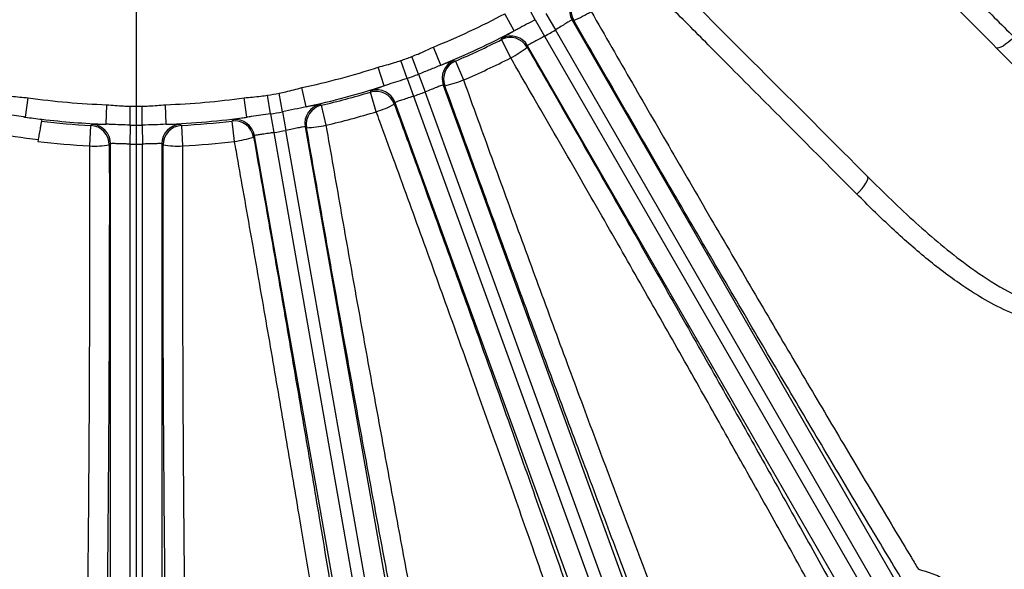
# Model space of a CAD drawing. Units: inches. Extents: x 0 to 16.8, y 0 to 10.8.
# Drawn here: x 13.7 to 14.5, y 5.8 to 6.2 of the extents above; entities that cross this region are included whole.
import ezdxf

# ---------------------------------------------------------------- set-up
doc = ezdxf.new("R2010")
doc.units = ezdxf.units.IN
doc.header["$MEASUREMENT"] = 0
doc.layers.add('DIMENSION', color=5, linetype='Continuous')
doc.styles.add('SLDTEXTSTYLE0', font='TXT', dxfattribs={"width": 0.605})
doc.dimstyles.new('SLDDIMSTYLE1', dxfattribs={"dimtxt": 0.1, "dimasz": 0.1, "dimexe": 0, "dimexo": 0.0625, "dimgap": 0.025, "dimtad": 0, "dimtih": 1, "dimtoh": 1, "dimlfac": 7.75, "dimrnd": 1e-09, "dimzin": 12, "dimdsep": 46, "dimtxsty": 'SLDTEXTSTYLE0', "dimsah": 1, "dimcen": 0.09, "dimadec": 0, "dimazin": 3, "dimtfac": 1, "dimtofl": 0, "dimtmove": 0, "dimatfit": 3, "dimfxl": 1, "dimfrac": 2, "dimtolj": 1, "dimtzin": 12, "dimarcsym": 0})

# ---------------------------------------------------------------- blocks, each defined once
blk = doc.blocks.new('_D_18')
at = {"layer": 'DIMENSION'}
for p, q in [((10.48731, 5.95912), (10.48731, 9.99787)), ((13.80225, 8.62807), (13.80225, 9.99787)), ((10.48731, 9.89787), (11.5409, 9.89787)), ((13.80225, 9.89787), (12.5326, 9.89787)), ((11.82668, 9.88627), (11.7923, 9.88627)), ((11.7923, 9.88627), (11.7923, 9.7328)), ((12.24682, 9.88627), (12.28119, 9.88627)), ((12.28119, 9.88627), (12.28119, 9.7328)), ((11.7923, 9.7328), (11.82668, 9.7328)), ((12.28119, 9.7328), (12.24682, 9.7328))]:
    blk.add_line(p, q, dxfattribs=at)
for centre, start, end in [((12.07279, 9.88641), 153.43495, 206.56505), ((12.00071, 9.88641), 333.43495, 26.56505)]:
    blk.add_arc(centre, 0.39473, start, end, dxfattribs=at)
for points in [[(10.48731, 9.89787), (10.58731, 9.88287), (10.58731, 9.91287)], [(13.80225, 9.89787), (13.70225, 9.91287), (13.70225, 9.88287)]]:
    blk.add_solid(points, dxfattribs=at)
at = {"layer": 'DIMENSION', "char_height": 0.1, "attachment_point": 1, "style": 'SLDTEXTSTYLE0'}
for s, insert in [('25.69', (11.86487, 10.03809)), ('652.55', (11.82668, 9.8617))]:
    blk.add_mtext(s, dxfattribs=dict(at, insert=insert))
blk = doc.blocks.new('_D_25')
at = {"layer": 'DIMENSION'}
for p, q in [((10.48731, 5.95912), (10.48731, 10.43676)), ((15.56909, 7.1521), (15.56909, 10.43676)), ((10.48731, 10.33676), (12.56174, 10.33676)), ((15.56909, 10.33676), (13.62983, 10.33676)), ((12.84752, 10.32517), (12.81315, 10.32517)), ((12.81315, 10.32517), (12.81315, 10.17169)), ((13.34405, 10.32517), (13.37842, 10.32517)), ((13.37842, 10.32517), (13.37842, 10.17169)), ((12.81315, 10.17169), (12.84752, 10.17169)), ((13.37842, 10.17169), (13.34405, 10.17169))]:
    blk.add_line(p, q, dxfattribs=at)
for centre, start, end in [((13.09363, 10.3253), 153.43495, 206.56505), ((13.09794, 10.3253), 333.43495, 26.56505)]:
    blk.add_arc(centre, 0.39473, start, end, dxfattribs=at)
for points in [[(10.48731, 10.33676), (10.58731, 10.32176), (10.58731, 10.35176)], [(15.56909, 10.33676), (15.46909, 10.35176), (15.46909, 10.32176)]]:
    blk.add_solid(points, dxfattribs=at)
at = {"layer": 'DIMENSION', "char_height": 0.1, "attachment_point": 1, "style": 'SLDTEXTSTYLE0'}
for s, insert in [('39.38', (12.92391, 10.47699)), ('1000.35', (12.84752, 10.3006))]:
    blk.add_mtext(s, dxfattribs=dict(at, insert=insert))

msp = doc.modelspace()

# ---------------------------------------------------------------- linework, layer by layer
at = {"color": 7, "linetype": 'Continuous', "lineweight": 25}
for p, q in [((14.11908, 6.192461), (14.111681, 6.2055)), ((14.102206, 6.183563), (14.094971, 6.197246)), ((14.11908, 6.192461), (14.126479, 6.179421)), ((14.127401, 6.197265), (14.134994, 6.184338)), ((14.148313, 6.192225), (14.411402, 5.736542)), ((14.149554, 6.191929), (14.148313, 6.192225)), ((14.397997, 5.728803), (14.134994, 6.184338)), ((14.099572, 6.16217), (14.092241, 6.176684)), ((14.126479, 6.179421), (14.389482, 5.723886)), ((14.043999, 6.15642), (14.038167, 6.170758)), ((14.112988, 6.17183), (14.112624, 6.170607)), ((14.376077, 5.716147), (14.112988, 6.17183)), ((14.017307, 6.145927), (14.012285, 6.160053)), ((14.026336, 6.149213), (14.021103, 6.163263)), ((14.055673, 6.159632), (14.062079, 6.144687)), ((13.999145, 6.140094), (13.994395, 6.154826)), ((14.017307, 6.145927), (14.022329, 6.131801)), ((14.026336, 6.149213), (14.031569, 6.135164)), ((13.937108, 6.123472), (13.933855, 6.138605)), ((13.992836, 6.119485), (13.988137, 6.135051)), ((14.26228, 5.501291), (14.031569, 6.135164)), ((14.046056, 6.140619), (14.276825, 5.506585)), ((14.047226, 6.140112), (14.046056, 6.140619)), ((13.714408, 6.115183), (13.716527, 6.130516)), ((13.890101, 6.115183), (13.887982, 6.130516)), ((13.909, 6.117774), (13.906508, 6.132557)), ((13.918463, 6.119442), (13.915749, 6.134186)), ((14.022329, 6.131801), (14.25304, 5.497928)), ((13.778388, 6.109586), (13.778964, 6.125053)), ((13.79745, 6.108855), (13.797562, 6.123847)), ((13.807058, 6.108855), (13.806946, 6.123847)), ((13.826121, 6.109586), (13.825545, 6.125053)), ((13.918463, 6.119442), (13.921176, 6.104697)), ((13.949163, 6.124608), (13.952877, 6.108778)), ((14.007726, 6.126668), (14.007155, 6.125527)), ((14.238495, 5.492634), (14.007726, 6.126668)), ((13.714408, 6.115183), (13.712703, 6.115421)), ((13.727345, 6.113529), (13.727073, 6.112016)), ((13.880309, 6.095982), (13.878384, 6.112128)), ((13.909, 6.117774), (13.911493, 6.10299)), ((13.765411, 6.092376), (13.766319, 6.108611)), ((13.79745, 6.108855), (13.797338, 6.093863)), ((13.807058, 6.108855), (13.807171, 6.093863)), ((13.83819, 6.108611), (13.839098, 6.092376)), ((14.022866, 5.527987), (13.921176, 6.104697)), ((13.93639, 6.107554), (14.038109, 5.530675)), ((13.937455, 6.106851), (13.93639, 6.107554)), ((13.89622, 6.10047), (13.89546, 6.099446)), ((13.997939, 5.523592), (13.89622, 6.10047)), ((13.911493, 6.10299), (14.013183, 5.52628)), ((13.781859, 6.094034), (13.780933, 6.093157)), ((13.781859, 5.657935), (13.781859, 6.094034)), ((13.797338, 6.093863), (13.797338, 5.657935)), ((13.807171, 5.657935), (13.807171, 6.093863)), ((13.822649, 6.094034), (13.822649, 5.657935)), ((13.823576, 6.093157), (13.822649, 6.094034))]:
    msp.add_line(p, q, dxfattribs=at)
at = {"color": 7, "linetype": 'Continuous', "lineweight": 25, "flags": 128}
for points in [[(14.092241, 6.176684), (14.092543, 6.177745), (14.092587, 6.177898)], [(14.499005, 6.17871), (14.496789, 6.176577), (14.49454, 6.174629), (14.492346, 6.172942), (14.490294, 6.171584), (14.488467, 6.170608), (14.486936, 6.170053), (14.485762, 6.169941), (14.484992, 6.170277)], [(14.054521, 6.160147), (14.055529, 6.159697), (14.055673, 6.159632)], [(13.988137, 6.135051), (13.988619, 6.136044), (13.988688, 6.136186)], [(13.948118, 6.125315), (13.949032, 6.124697), (13.949163, 6.124608)], [(13.878384, 6.112128), (13.879032, 6.113022), (13.879124, 6.11315)], [(13.766319, 6.108611), (13.767111, 6.109379), (13.767225, 6.109489)], [(13.837284, 6.109489), (13.838076, 6.108721), (13.83819, 6.108611)], [(14.374371, 6.054076), (14.376504, 6.056292), (14.378452, 6.058542), (14.380139, 6.060735), (14.381497, 6.062787), (14.382473, 6.064614), (14.383028, 6.066145), (14.38314, 6.067319), (14.382804, 6.068089)]]:
    msp.add_lwpolyline(points, dxfattribs=at)
at = {"color": 7, "linetype": 'Continuous', "lineweight": 25}
for centre, radius, start, end in [((14.161735, 6.19996), 0.015491, 123.169298, 209.957037), ((14.162975, 6.199664), 0.015491, 123.245548, 209.957107), ((14.119027, 6.268577), 0.082504, 291.716317, 302.525599), ((13.802254, 6.750827), 0.626207, 292.131495, 297.868505), ((13.802254, 6.750827), 0.641685, 292.131495, 297.868505), ((13.802254, 6.750827), 0.656982, 299.571244, 300.428756), ((13.802254, 6.750827), 0.64322, 293.202656, 296.797344), ((14.099215, 6.162852), 0.015491, 30.042893, 116.754452), ((14.099579, 6.164075), 0.015491, 30.042963, 116.830702), ((14.061509, 6.235369), 0.082504, 297.474401, 308.283683), ((13.802254, 6.750827), 0.626998, 289.571244, 290.428756), ((14.060616, 6.145906), 0.015491, 113.169298, 199.957037), ((14.061787, 6.145399), 0.015491, 113.245548, 199.957107), ((13.802254, 6.750827), 0.65948, 293.202656, 296.797344), ((13.802254, 6.750827), 0.626207, 282.131495, 287.868505), ((13.802254, 6.750827), 0.64199, 289.571244, 290.428756), ((14.030473, 6.220896), 0.082504, 281.716317, 292.525599), ((13.802254, 6.750827), 0.641685, 282.131495, 287.868505), ((13.802254, 6.750827), 0.64322, 283.202656, 286.797344), ((13.992602, 6.120218), 0.015491, 20.042893, 106.754452), ((13.993173, 6.121359), 0.015491, 20.042963, 106.830702), ((13.802254, 6.750827), 0.656982, 289.571244, 290.428756), ((13.802254, 6.750827), 0.626207, 262.131495, 267.868505), ((13.802254, 6.750827), 0.626207, 272.131495, 277.868505), ((13.802254, 6.750827), 0.626998, 279.571244, 280.428756), ((13.802254, 6.750827), 0.626998, 269.571244, 270.428756), ((13.802254, 6.750827), 0.64199, 279.571244, 280.428756), ((13.951648, 6.110232), 0.015491, 103.169298, 189.957037), ((13.952713, 6.109529), 0.015491, 103.245548, 189.957107), ((13.802254, 6.750827), 0.65948, 283.202656, 286.797344), ((13.968062, 6.198181), 0.082504, 287.474401, 298.283683), ((13.802254, 6.750827), 0.641685, 262.131495, 263.296102), ((13.802254, 6.750827), 0.64322, 263.287796, 266.797344), ((13.802254, 6.750827), 0.641685, 263.296102, 267.868505), ((13.802254, 6.750827), 0.641685, 272.131495, 277.868505), ((13.802254, 6.750827), 0.64322, 273.202656, 276.797344), ((13.880206, 6.096745), 0.015491, 10.042893, 96.754452), ((13.880967, 6.097769), 0.015491, 10.042963, 96.830702), ((13.802254, 6.750827), 0.65798, 256.789702, 263.210298), ((13.765442, 6.093145), 0.015491, 0.042893, 86.754452), ((13.766369, 6.094022), 0.015491, 0.042963, 86.830702), ((13.802254, 6.750827), 0.64199, 269.571244, 270.428756), ((13.83814, 6.094022), 0.015491, 93.169298, 179.957037), ((13.839067, 6.093145), 0.015491, 93.245548, 179.957107), ((13.802254, 6.750827), 0.656982, 279.571244, 280.428756), ((13.934984, 6.189318), 0.082504, 271.716317, 282.525599), ((13.802254, 6.750827), 0.65948, 263.202656, 266.797344), ((13.802254, 6.750827), 0.65948, 273.202656, 276.797344), ((13.869577, 6.177784), 0.082504, 277.474401, 288.283683), ((13.769046, 6.1748), 0.082504, 267.474401, 278.283683), ((13.802254, 6.750827), 0.656982, 269.571244, 270.428756), ((13.835462, 6.1748), 0.082504, 261.716317, 272.525599)]:
    msp.add_arc(centre, radius, start, end, dxfattribs=at)
for points, knots in [([(14.390911, 6.453509), (14.409877, 6.442514), (14.447809, 6.420522), (14.50527, 6.387443), (14.56277, 6.354512), (14.619355, 6.322293), (14.674078, 6.291316), (14.727139, 6.26146), (14.77862, 6.232685), (14.827596, 6.205508), (14.873282, 6.180363), (14.915909, 6.157112), (14.955486, 6.135759), (14.980783, 6.122288), (14.99314, 6.115768), (14.994207, 6.115205)], [0, 0, 0, 0, 0.0815667, 0.1631331, 0.2470715, 0.3310097, 0.4125307, 0.4940516, 0.5779496, 0.6618476, 0.743225, 0.8246024, 0.9083462, 0.9920901, 1, 1, 1, 1]), ([(14.97577, 6.107435), (14.965073, 6.113152), (14.943678, 6.124587), (14.907867, 6.143982), (14.869416, 6.164979), (14.826508, 6.188599), (14.779357, 6.214746), (14.727462, 6.243726), (14.672909, 6.274388), (14.616579, 6.306239), (14.559438, 6.338732), (14.501383, 6.371921), (14.442215, 6.405912), (14.402388, 6.428942), (14.382474, 6.440457)], [0, 0, 0, 0, 0.07473431, 0.14946863, 0.22583128, 0.30219393, 0.38814492, 0.47409593, 0.5625536, 0.65101132, 0.73700716, 0.82300309, 0.91150144, 1, 1, 1, 1]), ([(14.361152, 6.403527), (14.372714, 6.396866), (14.403584, 6.379082), (14.453753, 6.350039), (14.511742, 6.31631), (14.569394, 6.282597), (14.625721, 6.249481), (14.679803, 6.217504), (14.731845, 6.186549), (14.781912, 6.156574), (14.824963, 6.130609), (14.861163, 6.108624), (14.891391, 6.090143), (14.920023, 6.072519), (14.937478, 6.061658), (14.946206, 6.056228)], [0, 0, 0, 0, 0.0513696, 0.137158, 0.2229462, 0.3112187, 0.399491, 0.4852556, 0.5710202, 0.6592748, 0.7475293, 0.8101729, 0.8728166, 0.9364083, 1, 1, 1, 1]), ([(14.948695, 6.036377), (14.93915, 6.042364), (14.920059, 6.054337), (14.88744, 6.074504), (14.851969, 6.096241), (14.812157, 6.120431), (14.76822, 6.146921), (14.719689, 6.17597), (14.668241, 6.206558), (14.6147, 6.238191), (14.559987, 6.270326), (14.50401, 6.303022), (14.446589, 6.336375), (14.39865, 6.364064), (14.367795, 6.381812), (14.356452, 6.388325), (14.354067, 6.389694)], [0, 0, 0, 0, 0.0719401, 0.1438802, 0.217437, 0.2909939, 0.3723369, 0.4536799, 0.5373851, 0.6210904, 0.7024571, 0.7838239, 0.8675486, 0.9512734, 0.989754, 1, 1, 1, 1]), ([(14.326411, 6.350609), (14.333726, 6.343333), (14.35568, 6.321496), (14.392405, 6.284937), (14.43225, 6.245248), (14.467856, 6.209764), (14.488611, 6.189072), (14.499005, 6.17871)], [0, 0, 0, 0, 0.1259954, 0.3781281, 0.6317907, 0.8155976, 1, 1, 1, 1]), ([(14.484992, 6.170277), (14.471379, 6.183891), (14.444072, 6.211197), (14.402023, 6.253246), (14.359255, 6.296014), (14.330503, 6.324766), (14.316084, 6.339186)], [0, 0, 0, 0, 0.2462982, 0.4940355, 0.7462534, 1, 1, 1, 1]), ([(14.213895, 6.236998), (14.227892, 6.223001), (14.255966, 6.194927), (14.298318, 6.152575), (14.340806, 6.110086), (14.368776, 6.082116), (14.382804, 6.068089)], [0, 0, 0, 0, 0.246318, 0.4940554, 0.7462561, 1, 1, 1, 1]), ([(14.374371, 6.054076), (14.3673, 6.061169), (14.34608, 6.082453), (14.310055, 6.1186), (14.270352, 6.158461), (14.234396, 6.194578), (14.213125, 6.215961), (14.202472, 6.22667)], [0, 0, 0, 0, 0.1259959, 0.3781311, 0.6318075, 0.8156099, 1, 1, 1, 1]), ([(14.163387, 6.199014), (14.174314, 6.180008), (14.196169, 6.141997), (14.229392, 6.084619), (14.262723, 6.02735), (14.295617, 5.971155), (14.32752, 5.916967), (14.358547, 5.864576), (14.388733, 5.813934), (14.410088, 5.778353), (14.421302, 5.759762), (14.423151, 5.756697)], [0, 0, 0, 0, 0.12023173, 0.24046317, 0.36419088, 0.48791842, 0.60808278, 0.72824705, 0.85191529, 0.97558348, 1, 1, 1, 1]), ([(14.11908, 6.192461), (14.114461, 6.190013), (14.108741, 6.186981), (14.103262, 6.184115), (14.102206, 6.183563)], [0, 0, 0, 0, 0.8073092, 1, 1, 1, 1]), ([(14.148313, 6.192225), (14.148218, 6.19222), (14.147958, 6.192206), (14.146387, 6.191334), (14.143403, 6.189495), (14.139466, 6.187036), (14.136485, 6.185237), (14.134994, 6.184338)], [0, 0, 0, 0, 0.1267971, 0.3450087, 0.5633413, 0.7816812, 1, 1, 1, 1]), ([(14.414656, 5.741095), (14.412771, 5.74422), (14.401604, 5.762725), (14.380402, 5.798031), (14.349959, 5.849057), (14.318043, 5.902892), (14.285187, 5.95864), (14.251947, 6.01535), (14.218265, 6.073121), (14.184019, 6.132141), (14.161042, 6.172), (14.149554, 6.191929)], [0, 0, 0, 0, 0.024417, 0.1445826, 0.2647483, 0.3884185, 0.5120888, 0.6323171, 0.7525456, 0.8762726, 1, 1, 1, 1]), ([(14.092587, 6.177898), (14.092921, 6.178169), (14.093589, 6.178709), (14.097562, 6.180972), (14.100981, 6.182879), (14.102206, 6.183563)], [0, 0, 0, 0, 0.3921625, 0.7823118, 1, 1, 1, 1]), ([(14.126479, 6.179421), (14.125593, 6.17893), (14.123189, 6.177598), (14.119423, 6.175575), (14.115881, 6.173685), (14.113449, 6.172328), (14.113142, 6.171996), (14.112988, 6.17183)], [0, 0, 0, 0, 0.127465, 0.3457844, 0.563902, 0.7819118, 1, 1, 1, 1]), ([(14.499005, 6.17871), (14.508517, 6.169085), (14.52755, 6.149827), (14.55371, 6.119823), (14.574891, 6.090785), (14.590874, 6.062875), (14.599379, 6.040984), (14.603254, 6.023355), (14.604491, 6.010613), (14.603823, 5.997576), (14.600529, 5.983817), (14.59333, 5.970123), (14.581669, 5.958897), (14.568974, 5.952599), (14.557229, 5.949658), (14.544394, 5.948485), (14.529555, 5.94965), (14.511635, 5.95399), (14.492946, 5.961248), (14.473747, 5.971427), (14.451738, 5.985685), (14.427172, 6.004569), (14.40034, 6.028393), (14.383025, 6.045517), (14.374371, 6.054076)], [0, 0, 0, 0, 0.0785351, 0.1571394, 0.2355045, 0.294457, 0.3532687, 0.3789789, 0.4046635, 0.4306452, 0.4565408, 0.486608, 0.5167665, 0.5448926, 0.5659173, 0.5869819, 0.6211862, 0.6554724, 0.6996224, 0.743942, 0.7882142, 0.8587283, 0.92939, 1, 1, 1, 1]), ([(14.021103, 6.163263), (14.022739, 6.16392), (14.028505, 6.166238), (14.034135, 6.168872), (14.038167, 6.170758)], [0, 0, 0, 0, 0.2837559, 1, 1, 1, 1]), ([(14.112624, 6.170607), (14.119307, 6.159058), (14.137149, 6.128221), (14.166075, 6.077985), (14.19943, 6.01978), (14.232503, 5.961758), (14.263772, 5.906596), (14.292829, 5.855053), (14.31984, 5.806871), (14.345966, 5.760005), (14.362326, 5.730405), (14.370506, 5.715605)], [0, 0, 0, 0, 0.07181779, 0.19175526, 0.31169251, 0.43510285, 0.55851305, 0.66758631, 0.77665952, 0.88832978, 1, 1, 1, 1]), ([(14.382804, 6.068089), (14.395441, 6.055687), (14.414447, 6.037034), (14.440873, 6.014079), (14.462868, 5.996748), (14.48751, 5.980126), (14.510821, 5.968253), (14.530732, 5.96176), (14.544096, 5.959449), (14.55569, 5.959418), (14.565962, 5.96105), (14.576495, 5.965455), (14.583039, 5.971412), (14.588334, 5.97853), (14.59208, 5.98681), (14.593876, 5.998856), (14.593223, 6.014488), (14.587909, 6.034807), (14.576787, 6.058663), (14.561878, 6.082452), (14.544724, 6.105298), (14.519648, 6.13489), (14.498889, 6.156088), (14.484992, 6.170277)], [0, 0, 0, 0, 0.1092465, 0.1643013, 0.2193442, 0.2860926, 0.3537487, 0.3869235, 0.4206917, 0.4401112, 0.4600126, 0.4852299, 0.5085419, 0.5118083, 0.5386931, 0.5624835, 0.5873219, 0.637507, 0.6964247, 0.7563738, 0.8168893, 0.8774266, 1, 1, 1, 1]), ([(13.994395, 6.154826), (13.998697, 6.155973), (14.004703, 6.157575), (14.010609, 6.159505), (14.012285, 6.160053)], [0, 0, 0, 0, 0.7162537, 1, 1, 1, 1]), ([(14.043999, 6.15642), (14.046216, 6.157264), (14.050717, 6.158975), (14.053873, 6.160083), (14.054347, 6.16013), (14.054521, 6.160147)], [0, 0, 0, 0, 0.3804271, 0.7719367, 1, 1, 1, 1]), ([(14.352748, 5.71605), (14.344912, 5.73022), (14.329241, 5.758562), (14.303854, 5.804086), (14.277176, 5.851649), (14.248524, 5.90243), (14.21822, 5.955834), (14.18609, 6.012139), (14.153039, 6.069734), (14.125367, 6.117683), (14.10752, 6.14848), (14.100953, 6.159792), (14.099572, 6.16217)], [0, 0, 0, 0, 0.1090709, 0.2181418, 0.3298102, 0.4414787, 0.5614151, 0.6813516, 0.8047636, 0.9281759, 0.9848972, 1, 1, 1, 1]), ([(14.043999, 6.15642), (14.041162, 6.155217), (14.035433, 6.152787), (14.029388, 6.150412), (14.026336, 6.149213)], [0, 0, 0, 0, 0.4952671, 1, 1, 1, 1]), ([(14.017307, 6.145927), (14.012334, 6.144319), (14.006174, 6.142327), (14.00028, 6.140455), (13.999145, 6.140094)], [0, 0, 0, 0, 0.8073092, 1, 1, 1, 1]), ([(14.062079, 6.144687), (14.06954, 6.124073), (14.084463, 6.082844), (14.107217, 6.020569), (14.130097, 5.958382), (14.152733, 5.897329), (14.174742, 5.838423), (14.196198, 5.781445), (14.217139, 5.726311), (14.237188, 5.674012), (14.256022, 5.625383), (14.273731, 5.580171), (14.290323, 5.538374), (14.301043, 5.511794), (14.306318, 5.498857), (14.306773, 5.49774)], [0, 0, 0, 0, 0.0815667, 0.1631331, 0.2470715, 0.3310097, 0.4125307, 0.4940516, 0.5779496, 0.6618476, 0.743225, 0.8246024, 0.9083462, 0.9920901, 1, 1, 1, 1]), ([(13.915749, 6.134186), (13.917474, 6.13455), (13.923555, 6.135831), (13.929557, 6.137447), (13.933855, 6.138605)], [0, 0, 0, 0, 0.2837559, 1, 1, 1, 1]), ([(13.988688, 6.136186), (13.989065, 6.136395), (13.989816, 6.136811), (13.994121, 6.13835), (13.99782, 6.139634), (13.999145, 6.140094)], [0, 0, 0, 0, 0.3921625, 0.7823118, 1, 1, 1, 1]), ([(14.046056, 6.140619), (14.045961, 6.14063), (14.045703, 6.140662), (14.044004, 6.140076), (14.040746, 6.138783), (14.036442, 6.137045), (14.033193, 6.135791), (14.031569, 6.135164)], [0, 0, 0, 0, 0.1267971, 0.3450087, 0.5633413, 0.7816812, 1, 1, 1, 1]), ([(14.258004, 5.578215), (14.25289, 5.591271), (14.242636, 5.61745), (14.225303, 5.662239), (14.206201, 5.712019), (14.185096, 5.767522), (14.162994, 5.826129), (14.140342, 5.886671), (14.117428, 5.948362), (14.094318, 6.011027), (14.070815, 6.075167), (14.055108, 6.118411), (14.047226, 6.140112)], [0, 0, 0, 0, 0.0869754, 0.1743962, 0.2757352, 0.3777807, 0.4820539, 0.5870968, 0.6884891, 0.7905875, 0.8949101, 1, 1, 1, 1]), ([(13.698001, 6.132557), (13.699747, 6.132308), (13.705899, 6.131433), (13.712091, 6.130899), (13.716527, 6.130516)], [0, 0, 0, 0, 0.2837559, 1, 1, 1, 1]), ([(13.887982, 6.130516), (13.892417, 6.130899), (13.89861, 6.131433), (13.904762, 6.132308), (13.906508, 6.132557)], [0, 0, 0, 0, 0.7162537, 1, 1, 1, 1]), ([(14.022329, 6.131801), (14.021372, 6.131471), (14.018774, 6.130577), (14.014713, 6.129239), (14.010897, 6.127993), (14.008266, 6.127078), (14.007906, 6.126805), (14.007726, 6.126668)], [0, 0, 0, 0, 0.127465, 0.3457844, 0.563902, 0.7819118, 1, 1, 1, 1]), ([(13.778964, 6.125053), (13.783398, 6.12466), (13.789589, 6.124111), (13.7958, 6.123905), (13.797562, 6.123847)], [0, 0, 0, 0, 0.71625373, 1, 1, 1, 1]), ([(13.806946, 6.123847), (13.808709, 6.123905), (13.814919, 6.124111), (13.82111, 6.12466), (13.825545, 6.125053)], [0, 0, 0, 0, 0.2837559, 1, 1, 1, 1]), ([(13.937108, 6.123472), (13.934105, 6.122779), (13.928042, 6.121381), (13.921676, 6.120092), (13.918463, 6.119442)], [0, 0, 0, 0, 0.4952671, 1, 1, 1, 1]), ([(13.937108, 6.123472), (13.939439, 6.123918), (13.944168, 6.124822), (13.947469, 6.125365), (13.947944, 6.125329), (13.948118, 6.125315)], [0, 0, 0, 0, 0.3804271, 0.77193667, 1, 1, 1, 1]), ([(14.221239, 5.466608), (14.217785, 5.477299), (14.210859, 5.498739), (14.198845, 5.535122), (14.185637, 5.574598), (14.170706, 5.618668), (14.154067, 5.667233), (14.135584, 5.720617), (14.115816, 5.777172), (14.095157, 5.835756), (14.073878, 5.895609), (14.052039, 5.956564), (14.029467, 6.01909), (14.010542, 6.071117), (13.998286, 6.104623), (13.993783, 6.116902), (13.992836, 6.119485)], [0, 0, 0, 0, 0.0717454, 0.1438801, 0.2172288, 0.2909937, 0.3720553, 0.4536797, 0.5370786, 0.6210903, 0.702176, 0.7838239, 0.8672432, 0.9512735, 0.989754, 1, 1, 1, 1]), ([(14.007155, 6.125527), (14.01173, 6.112993), (14.024043, 6.079262), (14.044024, 6.02416), (14.066875, 5.960729), (14.089267, 5.898127), (14.111014, 5.836879), (14.131962, 5.777401), (14.152006, 5.720007), (14.171001, 5.66512), (14.186168, 5.620828), (14.198019, 5.585918), (14.20392, 5.568375), (14.20687, 5.559604)], [0, 0, 0, 0, 0.0607801, 0.1635662, 0.2667184, 0.3698697, 0.4726547, 0.5754154, 0.678543, 0.7816704, 0.8844308, 0.9422154, 1, 1, 1, 1]), ([(13.712703, 6.115421), (13.710324, 6.115764), (13.705503, 6.116459), (13.699619, 6.117394), (13.696281, 6.117953), (13.695559, 6.118074)], [0, 0, 0, 0, 0.4328466, 0.8773594, 1, 1, 1, 1]), ([(13.712703, 6.115421), (13.713029, 6.115375), (13.713578, 6.115298), (13.714168, 6.115216), (13.714408, 6.115183)], [0, 0, 0, 0, 0.5940176, 1, 1, 1, 1]), ([(13.727073, 6.112016), (13.727035, 6.111802), (13.726958, 6.111376), (13.726466, 6.108632), (13.725757, 6.104678), (13.724958, 6.100219), (13.724425, 6.097243), (13.7242, 6.095982)], [0, 0, 0, 0, 0.2109605, 0.4219144, 0.6330567, 0.8445668, 1, 1, 1, 1]), ([(13.879124, 6.11315), (13.879531, 6.11329), (13.880344, 6.11357), (13.884851, 6.114337), (13.888717, 6.11496), (13.890101, 6.115183)], [0, 0, 0, 0, 0.3921625, 0.7823118, 1, 1, 1, 1]), ([(13.909, 6.117774), (13.903823, 6.117053), (13.897411, 6.116161), (13.891282, 6.115341), (13.890101, 6.115183)], [0, 0, 0, 0, 0.8073092, 1, 1, 1, 1]), ([(13.767225, 6.109489), (13.76765, 6.109557), (13.768499, 6.109691), (13.773071, 6.109664), (13.776986, 6.109606), (13.778388, 6.109586)], [0, 0, 0, 0, 0.3921625, 0.7823118, 1, 1, 1, 1]), ([(13.79745, 6.108855), (13.792227, 6.109044), (13.785757, 6.109279), (13.779579, 6.109536), (13.778388, 6.109586)], [0, 0, 0, 0, 0.8073092, 1, 1, 1, 1]), ([(13.826121, 6.109586), (13.823043, 6.109425), (13.816829, 6.109101), (13.810336, 6.108937), (13.807058, 6.108855)], [0, 0, 0, 0, 0.4952671, 1, 1, 1, 1]), ([(13.826121, 6.109586), (13.828493, 6.10962), (13.833307, 6.109689), (13.836652, 6.109651), (13.837114, 6.109533), (13.837284, 6.109489)], [0, 0, 0, 0, 0.3804271, 0.7719367, 1, 1, 1, 1]), ([(13.93639, 6.107554), (13.936299, 6.107581), (13.93605, 6.107658), (13.934275, 6.107376), (13.930843, 6.106668), (13.926302, 6.105704), (13.922885, 6.105033), (13.921176, 6.104697)], [0, 0, 0, 0, 0.1267971, 0.3450087, 0.5633413, 0.7816812, 1, 1, 1, 1]), ([(14.070623, 5.406079), (14.069796, 5.409889), (14.066305, 5.425987), (14.05971, 5.457128), (14.050497, 5.501773), (14.04068, 5.55045), (14.030335, 5.602769), (14.019509, 5.658535), (14.008281, 5.717314), (13.99675, 5.778576), (13.985006, 5.841851), (13.973115, 5.906806), (13.961159, 5.972994), (13.949217, 6.039885), (13.941371, 6.084556), (13.937455, 6.106851)], [0, 0, 0, 0, 0.0251109, 0.1060963, 0.1873715, 0.2686466, 0.3496321, 0.4307625, 0.512184, 0.5936056, 0.6747363, 0.7559065, 0.8373672, 0.9188287, 1, 1, 1, 1]), ([(13.952877, 6.108778), (13.956693, 6.086906), (13.96434, 6.043085), (13.975999, 5.977468), (13.987683, 5.912542), (13.999312, 5.848829), (14.010802, 5.786765), (14.022091, 5.726676), (14.033088, 5.669023), (14.043694, 5.614328), (14.053831, 5.563012), (14.063455, 5.515273), (14.072489, 5.471477), (14.078655, 5.44237), (14.081823, 5.427732), (14.082358, 5.425259)], [0, 0, 0, 0, 0.0818814, 0.1640557, 0.2462291, 0.3281095, 0.4099476, 0.4920793, 0.5742108, 0.6560486, 0.7377398, 0.8197232, 0.9017066, 0.9833978, 1, 1, 1, 1]), ([(13.955666, 5.653108), (13.953796, 5.664737), (13.950055, 5.687996), (13.944134, 5.724282), (13.937997, 5.761521), (13.930397, 5.80716), (13.921231, 5.86151), (13.910296, 5.925408), (13.898936, 5.990833), (13.889332, 6.045355), (13.883095, 6.080399), (13.880793, 6.093275), (13.880309, 6.095982)], [0, 0, 0, 0, 0.08707137, 0.17414274, 0.26216879, 0.35019486, 0.48973348, 0.62927224, 0.77285449, 0.91643705, 0.98242881, 1, 1, 1, 1]), ([(13.89546, 6.099446), (13.897789, 6.086308), (13.903995, 6.051304), (13.913995, 5.994204), (13.925418, 5.928182), (13.936665, 5.86227), (13.946053, 5.806449), (13.953634, 5.760831), (13.959545, 5.724921), (13.965306, 5.689601), (13.968981, 5.666765), (13.970821, 5.655333)], [0, 0, 0, 0, 0.0851228, 0.2267906, 0.3694377, 0.5151767, 0.6619854, 0.7459741, 0.830166, 0.9149783, 1, 1, 1, 1]), ([(13.911493, 6.10299), (13.910493, 6.102832), (13.907779, 6.102402), (13.903548, 6.101789), (13.899573, 6.101225), (13.896823, 6.100781), (13.896421, 6.100574), (13.89622, 6.10047)], [0, 0, 0, 0, 0.127465, 0.3457844, 0.563902, 0.7819118, 1, 1, 1, 1]), ([(13.762718, 5.643145), (13.762896, 5.654906), (13.763251, 5.67846), (13.763721, 5.715207), (13.764144, 5.752961), (13.764583, 5.799157), (13.764995, 5.854285), (13.765321, 5.919032), (13.765496, 5.985508), (13.765506, 6.04087), (13.765449, 6.076547), (13.765417, 6.089626), (13.765411, 6.092376)], [0, 0, 0, 0, 0.0869541, 0.1741425, 0.2620474, 0.3501943, 0.4892511, 0.629272, 0.7723306, 0.9164372, 0.9824288, 1, 1, 1, 1]), ([(13.780933, 6.093157), (13.780945, 6.079814), (13.780979, 6.044188), (13.780911, 5.986219), (13.780695, 5.919134), (13.780326, 5.85235), (13.779879, 5.795732), (13.779423, 5.74957), (13.779008, 5.713164), (13.778549, 5.677396), (13.778203, 5.654268), (13.77803, 5.642704)], [0, 0, 0, 0, 0.085123, 0.2272804, 0.3694376, 0.5157113, 0.6619849, 0.7460753, 0.8301657, 0.9150829, 1, 1, 1, 1]), ([(13.797338, 6.093863), (13.796325, 6.093881), (13.793578, 6.093929), (13.789305, 6.09406), (13.785292, 6.094194), (13.782507, 6.094234), (13.782075, 6.094101), (13.781859, 6.094034)], [0, 0, 0, 0, 0.127465, 0.3457844, 0.563902, 0.7819118, 1, 1, 1, 1]), ([(13.822649, 6.094034), (13.822564, 6.094077), (13.822333, 6.094195), (13.820536, 6.094226), (13.817032, 6.094125), (13.812393, 6.093964), (13.808911, 6.093897), (13.807171, 6.093863)], [0, 0, 0, 0, 0.1267971, 0.3450087, 0.5633413, 0.7816812, 1, 1, 1, 1]), ([(13.826479, 5.642704), (13.826267, 5.65698), (13.825843, 5.685531), (13.825293, 5.730364), (13.824809, 5.776545), (13.824353, 5.829452), (13.823962, 5.889039), (13.823677, 5.955911), (13.823529, 6.024147), (13.82356, 6.070154), (13.823576, 6.093157)], [0, 0, 0, 0, 0.1046215, 0.209243, 0.3154719, 0.4217008, 0.5642021, 0.7067035, 0.8533516, 1, 1, 1, 1]), ([(13.839098, 6.092376), (13.839059, 6.070529), (13.83898, 6.026683), (13.839062, 5.960464), (13.839293, 5.894123), (13.839653, 5.834009), (13.840091, 5.780575), (13.840569, 5.733602), (13.841128, 5.687502), (13.841569, 5.657951), (13.84179, 5.643145)], [0, 0, 0, 0, 0.13939806, 0.2797633, 0.42318364, 0.56766153, 0.67462857, 0.78203253, 0.89078644, 1, 1, 1, 1]), ([(14.423151, 5.756697), (14.427336, 5.755591), (14.435712, 5.753378), (14.447123, 5.746825), (14.457168, 5.737915), (14.464731, 5.727139), (14.469574, 5.715831), (14.472007, 5.704413), (14.472409, 5.692483), (14.470564, 5.684315), (14.469642, 5.680234)], [0, 0, 0, 0, 0.1158952, 0.2319824, 0.3740194, 0.5162093, 0.6374153, 0.7586088, 0.8793781, 1, 1, 1, 1])]:
    msp.add_open_spline(points, degree=3, knots=knots, dxfattribs=at)
at = {"layer": 'DIMENSION'}
msp.add_line((13.802254, 6.750827), (13.802254, 5.090139), dxfattribs=at)

# ---------------------------------------------------------------- dimensions: what is measured, and where the dimension line sits
for base, p2, picture, middle in [((15.569093, 10.336763), (15.569093, 7.072101), '_D_25', (13.095785, 10.336763)), ((13.802254, 9.897868), (13.802254, 8.548067), '_D_18', (12.036749, 9.897868))]:
    dim = msp.add_linear_dim(base=base, p1=(10.487308, 5.879121), p2=p2, text='(<>)', dimstyle='SLDDIMSTYLE1', dxfattribs=at)
    dim.commit()
    dim.dimension.update_dxf_attribs({"geometry": picture, "text_midpoint": middle, "dimtype": 160})

doc.saveas('drawing.dxf')
